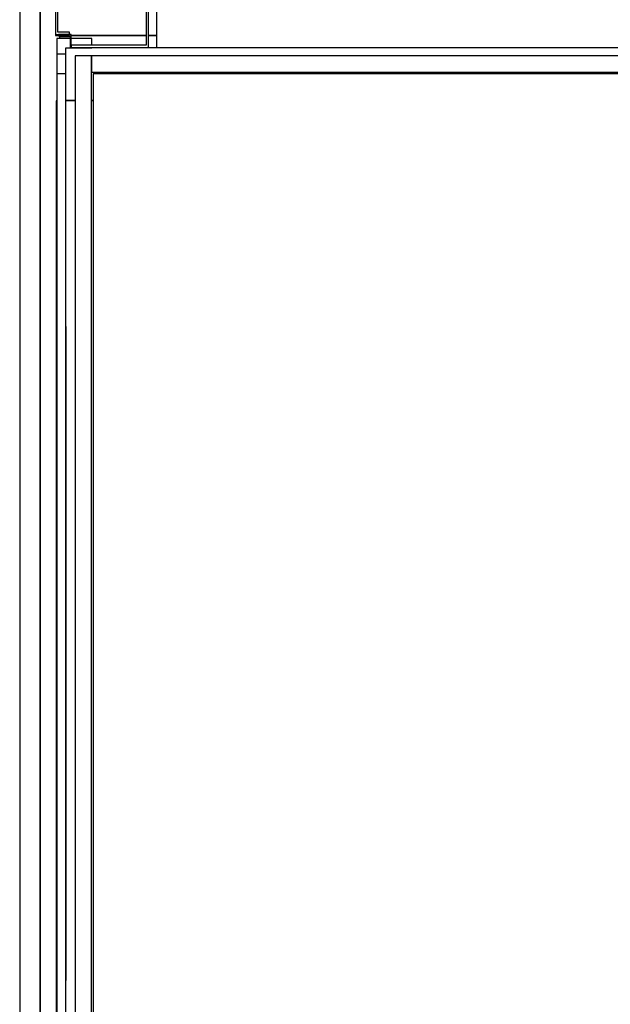
# Model space of a CAD drawing. Extents: x 5 to 3075, y 5 to 302.
# Drawn here: x 40 to 54, y 32 to 56 of the extents above; entities that cross this region are included whole.
import ezdxf

# ---------------------------------------------------------------- set-up
doc = ezdxf.new("R2010")
doc.units = 0
doc.header["$LTSCALE"] = 0.5
doc.header["$MEASUREMENT"] = 0
doc.layers.get('0').update_dxf_attribs({"linetype": 'CONTINUOUS'})
doc.layers.add('6', color=7, linetype='CONTINUOUS')

# ---------------------------------------------------------------- blocks, each defined once
blk = doc.blocks.new('LD_20151103063632_00000078')
for p, q in [((-25, 1700), (-25, -25)), ((0, 1675), (0, 0)), ((0, 0), (0, 1675))]:
    blk.add_line(p, q)
blk = doc.blocks.new('LD_20151103063632_0000007E')
for p, q in [((-442.1, 74.5), (-450.2, 71.8)), ((-432.5, 75.5), (-442.1, 74.5)), ((-422.9, 74.5), (-432.5, 75.5)), ((-414.8, 71.8), (-422.9, 74.5)), ((-455.6, 67.8), (-457.5, 63)), ((-457.5, 63), (-457.5, 61.9)), ((-457.5, 61.9), (-457.5, 61.5)), ((-457.5, 61.5), (-457.5, 61)), ((-457.5, 61), (-457.5, 60.5)), ((-457.5, 60.5), (-457.5, 59.8)), ((-450.2, 71.8), (-455.6, 67.8)), ((-409.4, 67.8), (-414.8, 71.8)), ((-407.5, 63), (-409.4, 67.8)), ((-407.5, 61.9), (-407.5, 63)), ((-407.5, 61.5), (-407.5, 61.9)), ((-407.5, 61), (-407.5, 61.5)), ((-407.5, 60.5), (-407.5, 61)), ((-407.5, 59.8), (-407.5, 60.5)), ((-457.5, 52), (-579, 52)), ((-579, 52), (-579, 0)), ((-457.5, 59.8), (-457.5, 59)), ((-457.5, 59), (-457.5, 58.2)), ((-457.5, 58.2), (-457.5, 57.3)), ((-457.5, 57.3), (-457.5, 54.2)), ((-457.5, 54.2), (-457.5, 52.9)), ((-457.5, 52.9), (-457.5, 51.5)), ((-457.5, 51.5), (-457.5, 50)), ((-457.5, 50), (-457.5, 48.4)), ((-457.5, 48.4), (-457.5, 46.6)), ((-407.5, 59), (-407.5, 59.8)), ((-407.5, 58.2), (-407.5, 59)), ((-407.5, 57.3), (-407.5, 58.2)), ((-407.5, 54.2), (-407.5, 57.3)), ((-407.5, 52.9), (-407.5, 54.2)), ((-407.5, 51.5), (-407.5, 52.9)), ((781, 52), (-407.5, 52)), ((-407.5, 50), (-407.5, 51.5)), ((-407.5, 48.4), (-407.5, 50)), ((-407.5, 46.6), (-407.5, 48.4)), ((781, 0), (781, 52)), ((-457.5, 46.6), (-457.5, 44.7)), ((-457.5, 44.7), (-457.5, 42.7)), ((-457.5, 42.7), (-457.5, 39.9)), ((-457.5, 39.9), (-457.5, 39.4)), ((-457.5, 39.4), (-457.5, 38.9)), ((-457.5, 38.9), (-457.5, 38.4)), ((-457.5, 38.4), (-457.5, 37.9)), ((-457.5, 37.9), (-457.5, 37.3)), ((-457.5, 37.3), (-457.5, 36.8)), ((-457.5, 36.8), (-457.5, 36.3)), ((-457.5, 36.3), (-457.5, 26.7)), ((-407.5, 44.7), (-407.5, 46.6)), ((-407.5, 42.7), (-407.5, 44.7)), ((-407.5, 39.9), (-407.5, 42.7)), ((-407.5, 39.4), (-407.5, 39.9)), ((-407.5, 38.9), (-407.5, 39.4)), ((-407.5, 38.4), (-407.5, 38.9)), ((-407.5, 37.9), (-407.5, 38.4)), ((-407.5, 37.3), (-407.5, 37.9)), ((-407.5, 36.8), (-407.5, 37.3)), ((-407.5, 36.3), (-407.5, 36.8)), ((-407.5, 26.7), (-407.5, 36.3)), ((-457.5, 26.7), (-457.5, 25.8)), ((-457.5, 25.8), (-457.5, 24.6)), ((-457.5, 24.6), (-457.5, 23)), ((-407.5, 25.8), (-407.5, 26.7)), ((-407.5, 24.6), (-407.5, 25.8)), ((-407.5, 23), (-407.5, 24.6)), ((-457.5, 23), (-457.5, 21.1)), ((-457.5, 21.1), (-457.5, 18.9)), ((-457.5, 18.9), (-457.5, 16.6)), ((-457.5, 16.6), (-457.5, 14)), ((-457.5, 14), (-457.5, 11.4)), ((-407.5, 21.1), (-407.5, 23)), ((-407.5, 18.9), (-407.5, 21.1)), ((-407.5, 16.6), (-407.5, 18.9)), ((-407.5, 14), (-407.5, 16.6)), ((-407.5, 11.4), (-407.5, 14)), ((-579, 0), (-579, -52)), ((-465, 0), (-579, 0)), ((-476, 0), (-480, 0)), ((-480, 0), (-480, 0)), ((476, 3), (-476, 3)), ((-476, 3), (-476, 0)), ((-476, 0), (476, 0)), ((-465, -68), (-465, 0)), ((-457.5, 11.4), (-457.5, 3)), ((-457.5, 3), (-455.6, 3)), ((-455.6, 3), (-450.2, 3)), ((455, 0), (-455, 0)), ((-455, 0), (-455, -68)), ((-450.2, 3), (-442.1, 3)), ((-442.1, 3), (-432.5, 3)), ((-432.5, 3), (-422.9, 3)), ((-422.9, 3), (-414.8, 3)), ((-414.8, 3), (-409.4, 3)), ((-409.4, 3), (-407.5, 3)), ((-407.5, 3), (-407.5, 11.4)), ((355, 3.1), (-355, 3.1)), ((-355, 3.1), (-355, 3)), ((-355, 3), (355, 3)), ((-251.1, 3.2), (-251.1, 3.1)), ((-251, 3.2), (-251.1, 3.2)), ((-251.1, 3.1), (-251, 3.1)), ((-251, 3.1), (-251, 3.2)), ((-251, 3.2), (-251, 3.1)), ((251.1, 3.2), (-251, 3.2)), ((-251, 3.1), (251.1, 3.1)), ((251.1, 3.1), (251.1, 3.2)), ((355, 3), (355, 3.1)), ((455, -68), (455, 0)), ((465, 0), (465, -68)), ((781, 0), (465, 0)), ((476, 0), (476, 3)), ((781, -52), (781, 0)), ((-576, -49), (-576, -3)), ((-576, -3), (-468, -3)), ((-468, -3), (-468, -65)), ((468, -65), (468, -3)), ((468, -3), (778, -3)), ((778, -3), (778, -49)), ((-579, -52), (-579, -53)), ((-579, -52), (-562, -52)), ((-579, -53), (-575.5, -53)), ((-562, -49), (-576, -49)), ((-575.5, -52), (-575.5, -53.5)), ((-559.8, -52), (-575.5, -52)), ((-575.5, -53.5), (-561.2, -53.5)), ((-562, -52), (-562, -49)), ((-561.2, -53.5), (-561.2, -68)), ((-559.8, -68), (-559.8, -52)), ((-468, -53), (-559.8, -53)), ((-559.8, -53), (-468, -53)), ((-455, -53), (-465, -53)), ((-465, -53), (-455, -53)), ((465, -53), (455, -53)), ((455, -53), (465, -53)), ((761.8, -53), (468, -53)), ((468, -53), (761.8, -53)), ((761.8, -52), (761.8, -68)), ((777.5, -52), (761.8, -52)), ((763.2, -68), (763.2, -53.5)), ((763.2, -53.5), (777.5, -53.5)), ((764, -49), (764, -52)), ((778, -49), (764, -49)), ((764, -52), (781, -52)), ((777.5, -53.5), (777.5, -52)), ((777.5, -53), (781, -53)), ((781, -53), (781, -52)), ((-561.2, -68), (-559.8, -68)), ((-559.8, -65), (-559.8, -68)), ((-468, -65), (-559.8, -65)), ((-559.8, -68), (-465, -68)), ((-465, -68), (-455, -68)), ((-455, -68), (455, -68)), ((455, -68), (465, -68)), ((465, -68), (761.8, -68)), ((761.8, -65), (468, -65)), ((761.8, -68), (761.8, -65)), ((761.8, -68), (763.2, -68))]:
    blk.add_line(p, q)
blk = doc.blocks.new('LD_20151103063632_00000081')
for p, q in [((-5.5, 401.3), (-5.6, 401.3)), ((-5.6, 401.3), (-5.6, 395.6)), ((-5.5, 395.6), (-5.5, 401.3)), ((5.6, 401.3), (5.5, 401.3)), ((5.5, 401.3), (5.5, 395.6)), ((5.6, 395.6), (5.6, 401.3)), ((-5.6, -395.6), (-5.6, -401.2)), ((-5.5, -401.2), (-5.5, -395.6)), ((5.5, -395.6), (5.5, -401.2)), ((5.6, -401.2), (5.6, -395.6)), ((-5.5, -401.2), (-5.6, -401.2)), ((-5.6, -401.2), (-5.6, -401.3)), ((-5.6, -401.2), (-5.5, -401.2)), ((-5.6, -401.3), (-5.5, -401.3)), ((-5.5, -401.3), (-5.5, -401.2)), ((5.6, -401.2), (5.5, -401.2)), ((5.5, -401.2), (5.5, -401.3)), ((5.5, -401.2), (5.6, -401.2)), ((5.5, -401.3), (5.6, -401.3)), ((5.6, -401.3), (5.6, -401.2))]:
    blk.add_line(p, q)
blk = doc.blocks.new('LD_20151103063632_00000082')
for p, q in [((5.5, 735.5), (-5.5, 735.5)), ((-5.5, 735.5), (-5.5, -735.5)), ((5.5, -735.5), (5.5, 735.5)), ((-5.5, 395.6), (-5.6, 395.6)), ((-5.6, 395.6), (-5.6, 146.7)), ((-5.5, 146.7), (-5.5, 395.6)), ((5.6, 395.6), (5.5, 395.6)), ((5.5, 395.6), (5.5, 146.7)), ((5.6, 146.7), (5.6, 395.6)), ((-5.5, 146.7), (-5.6, 146.7)), ((-5.6, 146.7), (-5.6, -53.4)), ((-5.5, -53.4), (-5.5, 146.7)), ((5.6, 146.7), (5.5, 146.7)), ((5.5, 146.7), (5.5, -53.4)), ((5.6, -53.4), (5.6, 146.7)), ((-5.5, -53.4), (-5.6, -53.4)), ((-5.6, -53.4), (-5.6, -53.5)), ((-5.6, -53.4), (-5.5, -53.4)), ((-5.6, -53.5), (-5.6, -395.6)), ((-5.6, -53.5), (-5.5, -53.5)), ((-5.5, -53.5), (-5.5, -53.4)), ((-5.5, -395.6), (-5.5, -53.5)), ((5.6, -53.4), (5.5, -53.4)), ((5.5, -53.4), (5.5, -53.5)), ((5.5, -53.4), (5.6, -53.4)), ((5.5, -53.5), (5.5, -395.6)), ((5.5, -53.5), (5.6, -53.5)), ((5.6, -53.5), (5.6, -53.4)), ((5.6, -395.6), (5.6, -53.5)), ((-5.6, -395.6), (-5.5, -395.6)), ((-5.5, -395.6), (-5.6, -395.6)), ((-5.6, -395.6), (-5.6, -395.6)), ((-5.6, -395.6), (-5.5, -395.6)), ((-5.5, -395.6), (-5.5, -395.6)), ((5.5, -395.6), (5.6, -395.6)), ((5.6, -395.6), (5.5, -395.6)), ((5.5, -395.6), (5.5, -395.6)), ((5.5, -395.6), (5.6, -395.6)), ((5.6, -395.6), (5.6, -395.6))]:
    blk.add_line(p, q)
blk = doc.blocks.new('LD_20151103063632_0000008F')
for p, q in [((-5.15, 21.5), (-21.5, 21.5)), ((-21.5, 21.5), (-21.5, -21.5)), ((21.5, 21.5), (-3.65, 21.5)), ((21.5, 13.4), (21.5, 21.5)), ((-10.3, 10.3), (21.5, 10.3)), ((-10.3, -21.5), (-10.3, 10.3)), ((21.5, 10.3), (21.5, 10.4)), ((-21.5, -21.5), (-10.3, -21.5))]:
    blk.add_line(p, q)
blk = doc.blocks.new('LD_20151103063632_00000092')
for p, q in [((-1359, -1), (-1359, -2)), ((-1359, -2), (-1346, -2)), ((-1346, -2), (-1359, -2)), ((-1359, -2), (-1359, -4.4)), ((-1362.2, -81), (-1363, -81)), ((-1363, -81), (-1363, -1437)), ((-1351.2, -80), (-1339.8, -80)), ((-1339.8, -81), (-1351.2, -81)), ((-1319.8, -80), (-1317.8, -80)), ((-1317.8, -81), (-1319.8, -81))]:
    blk.add_line(p, q)
blk = doc.blocks.new('LD_20151103063632_0000009A')
for p, q in [((-500, 733.5), (-500, -733.5)), ((-480, 733.5), (-500, 733.5)), ((-480, -733.5), (-480, 733.5)), ((-480, 733.5), (-480, 713.5)), ((479.1, 733.5), (-480, 733.5)), ((-480, 713.5), (479.1, 713.5)), ((-478, 711.5), (-478, -711.5)), ((479.1, 711.5), (-478, 711.5))]:
    blk.add_line(p, q)

msp = doc.modelspace()

# ---------------------------------------------------------------- block references
at = {"layer": '6', "xscale": 0.02, "yscale": 0.02, "zscale": 0.02}
for name, p in [('LD_20151103063632_0000007E', (52.46, 56.97)), ('LD_20151103063632_00000078', (40.5, 23.99)), ('LD_20151103063632_00000092', (68.155, 55.92)), ('LD_20151103063632_0000008F', (41.338, 55.402)), ('LD_20151103063632_00000082', (41.02, 40.74)), ('LD_20151103063632_0000009A', (51.36, 40.74)), ('LD_20151103063632_00000081', (41.02, 40.74))]:
    msp.add_blockref(name, p, dxfattribs=at)

doc.saveas('drawing.dxf')
